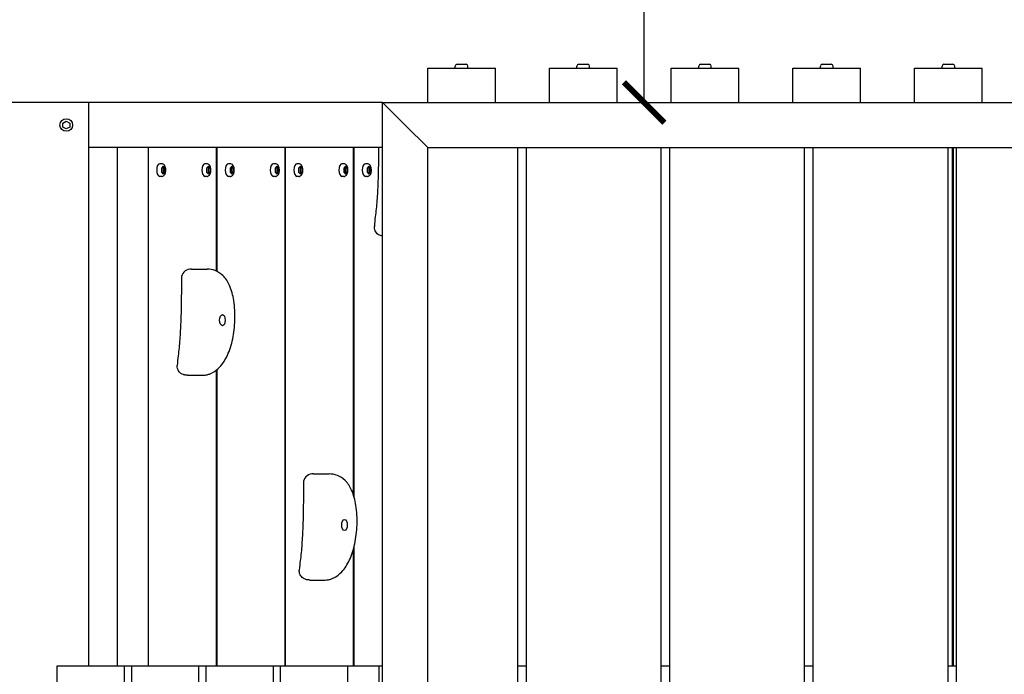
# Model space of a CAD drawing. Extents: x -171612754 to 1017984, y -47427495 to 12.
# Drawn here: x 1013628 to 1014720, y -99767 to -99041 of the extents above; entities that cross this region are included whole.
import ezdxf

# ---------------------------------------------------------------- set-up
doc = ezdxf.new("R2010")
doc.units = 0
doc.layers.get('0').update_dxf_attribs({"color": 252, "linetype": 'CONTINUOUS', "lineweight": 25})
doc.layers.get('Defpoints').update_dxf_attribs({"linetype": 'CONTINUOUS'})
doc.layers.add('ENG-DIMENSION', color=1, linetype='CONTINUOUS')
doc.layers.add('EQUIPMENT', color=4, linetype='CONTINUOUS', lineweight=25)
doc.styles.add('Entos Arial', font='arial.ttf')
doc.styles.add('MYRIAD', font='txt')
doc.dimstyles.new('Entos_DIM_50', dxfattribs={"dimscale": 50, "dimtxt": 1.8, "dimasz": 1.8, "dimexe": 0.9, "dimexo": 0.9, "dimgap": 0.7, "dimtad": 1, "dimrnd": 0.5, "dimdsep": 46, "dimtxsty": 'MYRIAD', "dimblk": 'ARCHTICK', "dimcen": 0, "dimazin": 2, "dimtfac": 1, "dimtmove": 0, "dimatfit": 3, "dimfxl": 1, "dimtolj": 1, "dimarcsym": 0})

# ---------------------------------------------------------------- blocks, each defined once
blk = doc.blocks.new('_ArchTick')
at = {"color": 0, "linetype": 'ByBlock', "const_width": 0.15}
blk.add_lwpolyline([(-0.5, -0.5), (0.5, 0.5)], dxfattribs=at)
blk = doc.blocks.new('*D1477')
at = {"layer": 'Defpoints', "color": 0, "transparency": 16777216}
for p in [(1014320.7, -97632.9), (1014320.7, -97632.9), (1014320.7, -99132.9)]:
    blk.add_point(p, dxfattribs=at)
at = {"layer": 'ENG-DIMENSION', "color": 0, "lineweight": -2, "transparency": 16777216}
blk.add_line((1014320.7, -99132.9), (1014320.7, -97632.9), dxfattribs=at)
at = {"layer": 'ENG-DIMENSION', "color": 0, "lineweight": -2, "transparency": 16777216, "xscale": 45, "yscale": 45, "zscale": 45}
for p, rotation in [((1014320.7, -97632.9), 90), ((1014320.7, -99132.9), 270)]:
    blk.add_blockref('_ArchTick', p, dxfattribs=dict(at, rotation=rotation))
at = {"layer": 'ENG-DIMENSION', "color": 0, "transparency": 16777216, "insert": (1014280.2, -98382.9), "char_height": 45, "attachment_point": 5, "rotation": 90, "style": 'Entos Arial'}
blk.add_mtext('\\A1;1500', dxfattribs=at)

msp = doc.modelspace()

# ---------------------------------------------------------------- linework, layer by layer
at = {"layer": 'EQUIPMENT'}
for p, q in [((1014080.7, -99094.9), (1014155.7, -99094.9)), ((1014080.7, -99132.9), (1014080.7, -99094.9)), ((1014111.2, -99094.9), (1014111.2, -99092.5)), ((1014113.2, -99090.5), (1014123.2, -99090.5)), ((1014125.2, -99094.9), (1014125.2, -99092.5)), ((1014155.7, -99132.9), (1014155.7, -99094.9)), ((1014215.7, -99094.9), (1014290.7, -99094.9)), ((1014215.7, -99132.9), (1014215.7, -99094.9)), ((1014246.2, -99094.9), (1014246.2, -99092.5)), ((1014248.2, -99090.5), (1014258.2, -99090.5)), ((1014260.2, -99094.9), (1014260.2, -99092.5)), ((1014290.7, -99132.9), (1014290.7, -99094.9)), ((1014350.7, -99094.9), (1014425.7, -99094.9)), ((1014350.7, -99132.9), (1014350.7, -99094.9)), ((1014381.2, -99094.9), (1014381.2, -99092.5)), ((1014383.2, -99090.5), (1014393.2, -99090.5)), ((1014395.2, -99094.9), (1014395.2, -99092.5)), ((1014425.7, -99132.9), (1014425.7, -99094.9)), ((1014485.7, -99094.9), (1014560.7, -99094.9)), ((1014485.7, -99132.9), (1014485.7, -99094.9)), ((1014516.2, -99094.9), (1014516.2, -99092.5)), ((1014518.2, -99090.5), (1014528.2, -99090.5)), ((1014530.2, -99094.9), (1014530.2, -99092.5)), ((1014560.7, -99132.9), (1014560.7, -99094.9)), ((1014620.7, -99094.9), (1014695.7, -99094.9)), ((1014620.7, -99132.9), (1014620.7, -99094.9)), ((1014651.2, -99094.9), (1014651.2, -99092.5)), ((1014653.2, -99090.5), (1014663.2, -99090.5)), ((1014665.2, -99094.9), (1014665.2, -99092.5)), ((1014695.7, -99132.9), (1014695.7, -99094.9)), ((1013704.8, -99132.9), (1013554.8, -99132.9)), ((1014030.7, -99132.9), (1013704.8, -99132.9)), ((1013704.8, -99757.9), (1013704.8, -99132.9)), ((1014055.7, -99157.9), (1014030.7, -99132.9)), ((1014030.7, -100432.9), (1014030.7, -99132.9)), ((1014030.7, -99132.9), (1014080.7, -99132.9)), ((1014080.7, -99132.9), (1014155.7, -99132.9)), ((1014121.3, -99132.9), (1014121.3, -99132.9)), ((1014155.7, -99132.9), (1014215.7, -99132.9)), ((1014215.7, -99132.9), (1014290.7, -99132.9)), ((1014256.3, -99132.9), (1014256.3, -99132.9)), ((1014290.7, -99132.9), (1014350.7, -99132.9)), ((1014350.7, -99132.9), (1014425.7, -99132.9)), ((1014391.3, -99132.9), (1014391.3, -99132.9)), ((1014425.7, -99132.9), (1014485.7, -99132.9)), ((1014485.7, -99132.9), (1014560.7, -99132.9)), ((1014526.3, -99132.9), (1014526.3, -99132.9)), ((1014560.7, -99132.9), (1014620.7, -99132.9)), ((1014620.7, -99132.9), (1014695.7, -99132.9)), ((1014661.3, -99132.9), (1014661.3, -99132.9)), ((1014695.7, -99132.9), (1014755.7, -99132.9)), ((1013676, -99155.7), (1013679.8, -99153.5)), ((1013676, -99160.1), (1013676, -99155.7)), ((1013679.8, -99162.3), (1013676, -99160.1)), ((1013679.8, -99153.5), (1013683.6, -99155.7)), ((1013683.6, -99160.1), (1013679.8, -99162.3)), ((1013683.6, -99155.7), (1013683.6, -99160.1)), ((1014080.7, -99182.9), (1014055.7, -99157.9)), ((1014030.7, -99182.9), (1013704.8, -99182.9)), ((1013736.5, -99757.9), (1013736.5, -99182.9)), ((1013771.1, -99757.9), (1013771.1, -99182.9)), ((1013846.1, -99182.9), (1013846.1, -99319.8)), ((1013847.1, -99320.3), (1013847.1, -99182.9)), ((1013922.1, -99182.9), (1013922.1, -99757.9)), ((1013923.1, -99757.9), (1013923.1, -99182.9)), ((1013998.1, -99182.9), (1013998.1, -99567.7)), ((1013999.1, -99570.9), (1013999.1, -99182.9)), ((1014080.7, -100382.9), (1014080.7, -99182.9)), ((1014080.7, -99182.9), (1015087.7, -99182.9)), ((1014180.7, -100382.9), (1014180.7, -99182.9)), ((1014189.7, -99182.9), (1014189.7, -100382.9)), ((1014339.7, -100382.9), (1014339.7, -99182.9)), ((1014348.7, -99182.9), (1014348.7, -100382.9)), ((1014498.7, -100382.9), (1014498.7, -99182.9)), ((1014507.7, -99182.9), (1014507.7, -100382.9)), ((1014657.7, -100382.9), (1014657.7, -99182.9)), ((1014662.5, -99757.9), (1014662.5, -99182.9)), ((1014663.5, -99182.9), (1014663.5, -99757.9)), ((1014666.7, -99182.9), (1014666.7, -100382.9)), ((1013785.7, -99200.9), (1013783.6, -99200.9)), ((1013787.4, -99203.5), (1013785.5, -99205.7)), ((1013787.6, -99205.7), (1013786.5, -99204.5)), ((1013789.3, -99205.7), (1013787.4, -99203.5)), ((1013835.7, -99200.9), (1013833.6, -99200.9)), ((1013837.4, -99203.5), (1013835.5, -99205.7)), ((1013837.6, -99205.7), (1013836.5, -99204.5)), ((1013839.3, -99205.7), (1013837.4, -99203.5)), ((1013861.7, -99200.9), (1013859.6, -99200.9)), ((1013863.4, -99203.5), (1013861.5, -99205.7)), ((1013863.6, -99205.7), (1013862.6, -99204.5)), ((1013865.3, -99205.7), (1013863.4, -99203.5)), ((1013911.7, -99200.9), (1013909.6, -99200.9)), ((1013913.4, -99203.5), (1013911.5, -99205.7)), ((1013913.6, -99205.7), (1013912.6, -99204.5)), ((1013915.3, -99205.7), (1013913.4, -99203.5)), ((1013937.7, -99200.9), (1013935.6, -99200.9)), ((1013939.4, -99203.5), (1013937.5, -99205.7)), ((1013939.6, -99205.7), (1013938.6, -99204.5)), ((1013941.3, -99205.7), (1013939.4, -99203.5)), ((1013987.7, -99200.9), (1013985.6, -99200.9)), ((1013989.4, -99203.5), (1013987.5, -99205.7)), ((1013989.6, -99205.7), (1013988.6, -99204.5)), ((1013991.3, -99205.7), (1013989.4, -99203.5)), ((1014013.7, -99200.9), (1014011.6, -99200.9)), ((1014015.5, -99203.5), (1014013.6, -99205.7)), ((1014015.6, -99205.7), (1014014.6, -99204.5)), ((1014017.3, -99205.7), (1014015.5, -99203.5)), ((1013785.7, -99214.9), (1013783.6, -99214.9)), ((1013785.5, -99205.7), (1013785.5, -99210.1)), ((1013785.5, -99210.1), (1013787.4, -99212.3)), ((1013786.5, -99211.3), (1013787.6, -99210.1)), ((1013787.4, -99212.3), (1013789.3, -99210.1)), ((1013789.3, -99205.7), (1013787.6, -99205.7)), ((1013787.6, -99210.1), (1013787.6, -99205.7)), ((1013789.3, -99210.1), (1013787.6, -99210.1)), ((1013789.3, -99210.1), (1013789.3, -99205.7)), ((1013835.7, -99214.9), (1013833.6, -99214.9)), ((1013835.5, -99205.7), (1013835.5, -99210.1)), ((1013835.5, -99210.1), (1013837.4, -99212.3)), ((1013836.5, -99211.3), (1013837.6, -99210.1)), ((1013837.4, -99212.3), (1013839.3, -99210.1)), ((1013839.3, -99205.7), (1013837.6, -99205.7)), ((1013837.6, -99210.1), (1013837.6, -99205.7)), ((1013839.3, -99210.1), (1013837.6, -99210.1)), ((1013839.3, -99210.1), (1013839.3, -99205.7)), ((1013861.7, -99214.9), (1013859.6, -99214.9)), ((1013861.5, -99205.7), (1013861.5, -99210.1)), ((1013861.5, -99210.1), (1013863.4, -99212.3)), ((1013862.6, -99211.3), (1013863.6, -99210.1)), ((1013863.4, -99212.3), (1013865.3, -99210.1)), ((1013865.3, -99205.7), (1013863.6, -99205.7)), ((1013863.6, -99210.1), (1013863.6, -99205.7)), ((1013865.3, -99210.1), (1013863.6, -99210.1)), ((1013865.3, -99210.1), (1013865.3, -99205.7)), ((1013911.7, -99214.9), (1013909.6, -99214.9)), ((1013911.5, -99205.7), (1013911.5, -99210.1)), ((1013911.5, -99210.1), (1013913.4, -99212.3)), ((1013912.6, -99211.3), (1013913.6, -99210.1)), ((1013913.4, -99212.3), (1013915.3, -99210.1)), ((1013915.3, -99205.7), (1013913.6, -99205.7)), ((1013913.6, -99210.1), (1013913.6, -99205.7)), ((1013915.3, -99210.1), (1013913.6, -99210.1)), ((1013915.3, -99210.1), (1013915.3, -99205.7)), ((1013937.7, -99214.9), (1013935.6, -99214.9)), ((1013937.5, -99205.7), (1013937.5, -99210.1)), ((1013937.5, -99210.1), (1013939.4, -99212.3)), ((1013938.6, -99211.3), (1013939.6, -99210.1)), ((1013939.4, -99212.3), (1013941.3, -99210.1)), ((1013941.3, -99205.7), (1013939.6, -99205.7)), ((1013939.6, -99210.1), (1013939.6, -99205.7)), ((1013941.3, -99210.1), (1013939.6, -99210.1)), ((1013941.3, -99210.1), (1013941.3, -99205.7)), ((1013987.7, -99214.9), (1013985.6, -99214.9)), ((1013987.5, -99205.7), (1013987.5, -99210.1)), ((1013987.5, -99210.1), (1013989.4, -99212.3)), ((1013988.6, -99211.3), (1013989.6, -99210.1)), ((1013989.4, -99212.3), (1013991.3, -99210.1)), ((1013991.3, -99205.7), (1013989.6, -99205.7)), ((1013989.6, -99210.1), (1013989.6, -99205.7)), ((1013991.3, -99210.1), (1013989.6, -99210.1)), ((1013991.3, -99210.1), (1013991.3, -99205.7)), ((1014013.7, -99214.9), (1014011.6, -99214.9)), ((1014013.6, -99205.7), (1014013.6, -99210.1)), ((1014013.6, -99210.1), (1014015.5, -99212.3)), ((1014014.6, -99211.3), (1014015.6, -99210.1)), ((1014015.5, -99212.3), (1014017.3, -99210.1)), ((1014017.3, -99205.7), (1014015.6, -99205.7)), ((1014015.6, -99210.1), (1014015.6, -99205.7)), ((1014017.3, -99210.1), (1014015.6, -99210.1)), ((1014017.3, -99210.1), (1014017.3, -99205.7)), ((1013818.7, -99317.7), (1013836, -99317.7)), ((1013846.1, -99429.8), (1013846.1, -99757.9)), ((1013847.1, -99757.9), (1013847.1, -99429)), ((1013814.4, -99435.3), (1013831.7, -99435.3)), ((1013954.1, -99544.8), (1013971.4, -99544.8)), ((1013998.1, -99628.7), (1013998.1, -99757.9)), ((1013999.1, -99757.9), (1013999.1, -99624.9)), ((1013949.8, -99662.4), (1013967.1, -99662.4)), ((1013669.5, -99757.9), (1013669.5, -100432.9)), ((1013744.5, -99757.9), (1013669.5, -99757.9)), ((1013752, -99757.9), (1013744.5, -99757.9)), ((1013744.5, -100432.9), (1013744.5, -99757.9)), ((1013752, -99757.9), (1013752, -100432.9)), ((1013827, -99757.9), (1013752, -99757.9)), ((1013834.6, -99757.9), (1013827, -99757.9)), ((1013827, -99850.4), (1013827, -99757.9)), ((1013834.6, -99757.9), (1013834.6, -99849.9)), ((1013909.6, -99757.9), (1013834.6, -99757.9)), ((1013917.1, -99757.9), (1013909.6, -99757.9)), ((1013909.6, -100166.1), (1013909.6, -99757.9)), ((1013917.1, -99757.9), (1013917.1, -100166.1)), ((1013992.1, -99757.9), (1013917.1, -99757.9)), ((1014026.7, -99757.9), (1013992.1, -99757.9)), ((1013992.1, -100432.9), (1013992.1, -99757.9)), ((1014030.7, -99757.9), (1014026.7, -99757.9)), ((1014026.7, -100432.9), (1014026.7, -99757.9)), ((1014189.7, -99757.9), (1014180.7, -99757.9)), ((1014348.7, -99757.9), (1014339.7, -99757.9)), ((1014507.7, -99757.9), (1014498.7, -99757.9)), ((1014666.7, -99757.9), (1014657.7, -99757.9))]:
    msp.add_line(p, q, dxfattribs=at)
msp.add_circle((1013679.8, -99157.9), 7, dxfattribs=at)
for centre, radius, start, end in [((1014113.2, -99092.5), 2, 90, 180), ((1014123.2, -99092.5), 2, 0, 90), ((1014248.2, -99092.5), 2, 90, 180), ((1014258.2, -99092.5), 2, 0, 90), ((1014383.2, -99092.5), 2, 90, 180), ((1014393.2, -99092.5), 2, 0, 90), ((1014518.2, -99092.5), 2, 90, 180), ((1014528.2, -99092.5), 2, 0, 90), ((1014653.2, -99092.5), 2, 90, 180), ((1014663.2, -99092.5), 2, 0, 90), ((1013817.5, -99327.8), 10, 93.9429, 179.9474), ((1013952.9, -99554.8), 10, 93.9429, 179.9474)]:
    msp.add_arc(centre, radius, start, end, dxfattribs=at)
for centre in [(1013783.6, -99207.9), (1013833.6, -99207.9), (1013859.6, -99207.9), (1013909.6, -99207.9), (1013935.6, -99207.9), (1013985.6, -99207.9), (1014011.6, -99207.9)]:
    msp.add_ellipse(centre, major_axis=(0, -7), ratio=0.500097, start_param=3.141593, end_param=6.283185, dxfattribs=at)
for centre in [(1013853, -99374.3), (1013988.4, -99601.4)]:
    msp.add_ellipse(centre, major_axis=(0, 6.16), ratio=0.500097, dxfattribs=at)
for points, knots in [([(1014121, -99132.9), (1014121, -99132.9), (1014121, -99132.9), (1014121.1, -99132.9), (1014121.1, -99132.9), (1014121.2, -99132.9)], [63.66830711, 63.66830711, 63.66830711, 63.66830711, 63.67242609, 63.67242609, 63.70530498, 63.70530498, 63.70530498, 63.70530498]), ([(1014256, -99132.9), (1014256, -99132.9), (1014256, -99132.9), (1014256.1, -99132.9), (1014256.1, -99132.9), (1014256.2, -99132.9)], [63.66830711, 63.66830711, 63.66830711, 63.66830711, 63.67242609, 63.67242609, 63.70530498, 63.70530498, 63.70530498, 63.70530498]), ([(1014391, -99132.9), (1014391, -99132.9), (1014391, -99132.9), (1014391.1, -99132.9), (1014391.1, -99132.9), (1014391.2, -99132.9)], [63.66830711, 63.66830711, 63.66830711, 63.66830711, 63.67242609, 63.67242609, 63.70530498, 63.70530498, 63.70530498, 63.70530498]), ([(1014526, -99132.9), (1014526, -99132.9), (1014526, -99132.9), (1014526.1, -99132.9), (1014526.1, -99132.9), (1014526.2, -99132.9)], [63.66830711, 63.66830711, 63.66830711, 63.66830711, 63.67242609, 63.67242609, 63.70530498, 63.70530498, 63.70530498, 63.70530498]), ([(1014661, -99132.9), (1014661, -99132.9), (1014661, -99132.9), (1014661.1, -99132.9), (1014661.1, -99132.9), (1014661.2, -99132.9)], [63.66830711, 63.66830711, 63.66830711, 63.66830711, 63.67242609, 63.67242609, 63.70530498, 63.70530498, 63.70530498, 63.70530498]), ([(1014026.1, -99182.9), (1014026.1, -99186.3), (1014026.1, -99189.7), (1014026, -99199.5), (1014025.9, -99206), (1014025.5, -99219.1), (1014025.3, -99225.6), (1014024.6, -99238.3), (1014024.1, -99244.6), (1014022.9, -99257.1), (1014022, -99262.1), (1014021.5, -99270.4)], [1.855259, 1.855259, 1.855259, 1.855259, 2.877151, 2.877151, 4.835472, 4.835472, 6.793793, 6.793793, 8.752114, 8.752114, 10.710435, 10.710435, 10.710435, 10.710435]), ([(1013785.7, -99214.9), (1013786.1, -99214.9), (1013786.5, -99214.8), (1013787.3, -99214.5), (1013787.7, -99214.3), (1013788.4, -99213.7), (1013788.7, -99213.2), (1013789.3, -99212.2), (1013789.6, -99211.6), (1013790, -99210.2), (1013790.1, -99209.4), (1013790.2, -99208), (1013790.2, -99207.2), (1013790, -99205.8), (1013789.8, -99205.1), (1013789.4, -99203.7), (1013789.1, -99203.1), (1013788.3, -99202), (1013787.8, -99201.6), (1013786.7, -99201), (1013786.2, -99200.9), (1013785.7, -99200.9), (1013785.7, -99200.9), (1013785.7, -99200.9)], [1.570796, 1.570796, 1.570796, 1.570796, 1.763085, 1.763085, 1.977602, 1.977602, 2.263112, 2.263112, 2.636751, 2.636751, 3.014381, 3.014381, 3.379748, 3.379748, 3.747335, 3.747335, 4.129179, 4.129179, 4.479007, 4.479007, 4.703894, 4.703894, 4.712389, 4.712389, 4.712389, 4.712389]), ([(1013835.7, -99214.9), (1013836.1, -99214.9), (1013836.5, -99214.8), (1013837.3, -99214.5), (1013837.7, -99214.3), (1013838.4, -99213.7), (1013838.7, -99213.2), (1013839.3, -99212.2), (1013839.6, -99211.6), (1013840, -99210.2), (1013840.1, -99209.4), (1013840.2, -99208), (1013840.2, -99207.2), (1013840, -99205.8), (1013839.9, -99205.1), (1013839.4, -99203.7), (1013839.1, -99203.1), (1013838.3, -99202), (1013837.8, -99201.6), (1013836.7, -99201), (1013836.2, -99200.9), (1013835.7, -99200.9), (1013835.7, -99200.9), (1013835.7, -99200.9)], [1.570796, 1.570796, 1.570796, 1.570796, 1.763085, 1.763085, 1.977602, 1.977602, 2.263112, 2.263112, 2.636751, 2.636751, 3.014381, 3.014381, 3.379748, 3.379748, 3.747335, 3.747335, 4.129179, 4.129179, 4.479007, 4.479007, 4.703894, 4.703894, 4.712389, 4.712389, 4.712389, 4.712389]), ([(1013861.7, -99214.9), (1013862.1, -99214.9), (1013862.5, -99214.8), (1013863.3, -99214.5), (1013863.7, -99214.3), (1013864.4, -99213.7), (1013864.7, -99213.2), (1013865.4, -99212.2), (1013865.6, -99211.6), (1013866, -99210.2), (1013866.1, -99209.4), (1013866.2, -99208), (1013866.2, -99207.2), (1013866, -99205.8), (1013865.9, -99205.1), (1013865.4, -99203.7), (1013865.1, -99203.1), (1013864.3, -99202), (1013863.8, -99201.6), (1013862.7, -99201), (1013862.2, -99200.9), (1013861.7, -99200.9), (1013861.7, -99200.9), (1013861.7, -99200.9)], [1.570796, 1.570796, 1.570796, 1.570796, 1.763085, 1.763085, 1.977602, 1.977602, 2.263112, 2.263112, 2.636751, 2.636751, 3.014381, 3.014381, 3.379748, 3.379748, 3.747335, 3.747335, 4.129179, 4.129179, 4.479007, 4.479007, 4.703894, 4.703894, 4.712389, 4.712389, 4.712389, 4.712389]), ([(1013911.7, -99214.9), (1013912.1, -99214.9), (1013912.5, -99214.8), (1013913.3, -99214.5), (1013913.7, -99214.3), (1013914.4, -99213.7), (1013914.7, -99213.2), (1013915.4, -99212.2), (1013915.6, -99211.6), (1013916, -99210.2), (1013916.1, -99209.4), (1013916.2, -99208), (1013916.2, -99207.2), (1013916, -99205.8), (1013915.9, -99205.1), (1013915.4, -99203.7), (1013915.1, -99203.1), (1013914.3, -99202), (1013913.8, -99201.6), (1013912.7, -99201), (1013912.2, -99200.9), (1013911.7, -99200.9), (1013911.7, -99200.9), (1013911.7, -99200.9)], [1.570796, 1.570796, 1.570796, 1.570796, 1.763085, 1.763085, 1.977602, 1.977602, 2.263112, 2.263112, 2.636751, 2.636751, 3.014381, 3.014381, 3.379748, 3.379748, 3.747335, 3.747335, 4.129179, 4.129179, 4.479007, 4.479007, 4.703894, 4.703894, 4.712389, 4.712389, 4.712389, 4.712389]), ([(1013937.7, -99214.9), (1013938.1, -99214.9), (1013938.5, -99214.8), (1013939.3, -99214.5), (1013939.7, -99214.3), (1013940.4, -99213.7), (1013940.7, -99213.2), (1013941.4, -99212.2), (1013941.6, -99211.6), (1013942, -99210.2), (1013942.1, -99209.4), (1013942.2, -99208), (1013942.2, -99207.2), (1013942, -99205.8), (1013941.9, -99205.1), (1013941.4, -99203.7), (1013941.1, -99203.1), (1013940.3, -99202), (1013939.8, -99201.6), (1013938.7, -99201), (1013938.2, -99200.9), (1013937.7, -99200.9), (1013937.7, -99200.9), (1013937.7, -99200.9)], [1.570796, 1.570796, 1.570796, 1.570796, 1.763085, 1.763085, 1.977602, 1.977602, 2.263112, 2.263112, 2.636751, 2.636751, 3.014381, 3.014381, 3.379748, 3.379748, 3.747335, 3.747335, 4.129179, 4.129179, 4.479007, 4.479007, 4.703894, 4.703894, 4.712389, 4.712389, 4.712389, 4.712389]), ([(1013987.7, -99214.9), (1013988.1, -99214.9), (1013988.5, -99214.8), (1013989.3, -99214.5), (1013989.7, -99214.3), (1013990.4, -99213.7), (1013990.8, -99213.2), (1013991.4, -99212.2), (1013991.6, -99211.6), (1013992, -99210.2), (1013992.1, -99209.4), (1013992.2, -99208), (1013992.2, -99207.2), (1013992, -99205.8), (1013991.9, -99205.1), (1013991.4, -99203.7), (1013991.1, -99203.1), (1013990.3, -99202), (1013989.8, -99201.6), (1013988.7, -99201), (1013988.3, -99200.9), (1013987.8, -99200.9), (1013987.7, -99200.9), (1013987.7, -99200.9)], [1.570796, 1.570796, 1.570796, 1.570796, 1.763085, 1.763085, 1.977602, 1.977602, 2.263112, 2.263112, 2.636751, 2.636751, 3.014381, 3.014381, 3.379748, 3.379748, 3.747335, 3.747335, 4.129179, 4.129179, 4.479007, 4.479007, 4.703894, 4.703894, 4.712389, 4.712389, 4.712389, 4.712389]), ([(1014013.7, -99214.9), (1014014.1, -99214.9), (1014014.5, -99214.8), (1014015.3, -99214.5), (1014015.7, -99214.3), (1014016.4, -99213.7), (1014016.8, -99213.2), (1014017.4, -99212.2), (1014017.6, -99211.6), (1014018, -99210.2), (1014018.1, -99209.4), (1014018.2, -99208), (1014018.2, -99207.2), (1014018, -99205.8), (1014017.9, -99205.1), (1014017.4, -99203.7), (1014017.1, -99203.1), (1014016.3, -99202), (1014015.8, -99201.6), (1014014.7, -99201), (1014014.3, -99200.9), (1014013.8, -99200.9), (1014013.7, -99200.9), (1014013.7, -99200.9)], [1.570796, 1.570796, 1.570796, 1.570796, 1.763085, 1.763085, 1.977602, 1.977602, 2.263112, 2.263112, 2.636751, 2.636751, 3.014381, 3.014381, 3.379748, 3.379748, 3.747335, 3.747335, 4.129179, 4.129179, 4.479007, 4.479007, 4.703894, 4.703894, 4.712389, 4.712389, 4.712389, 4.712389]), ([(1014028.3, -99280.5), (1014027.4, -99280.2), (1014026.5, -99279.8), (1014025, -99278.7), (1014024.3, -99278.1), (1014023.2, -99276.8), (1014022.8, -99276.1), (1014022, -99274.4), (1014021.7, -99273.4), (1014021.5, -99271.8), (1014021.5, -99271.1), (1014021.5, -99270.4)], [0, 0, 0, 0, 0.300661, 0.300661, 0.554569, 0.554569, 0.812842, 0.812842, 1.114837, 1.114837, 1.312554, 1.312554, 1.312554, 1.312554]), ([(1014030.7, -99281), (1014030.6, -99281), (1014030.5, -99281), (1014030.2, -99281), (1014029.8, -99280.9), (1014029.1, -99280.7), (1014028.7, -99280.6), (1014028.3, -99280.5)], [-0.2809381, -0.2809381, -0.2809381, -0.2809381, -0.270261, -0.270261, -0.2074305, -0.2074305, -0.1446001, -0.1446001, -0.1446001, -0.1446001]), ([(1013818.7, -99317.7), (1013818.6, -99317.7), (1013818.4, -99317.7), (1013818.2, -99317.7), (1013818.1, -99317.7), (1013817.8, -99317.7), (1013817.7, -99317.7), (1013817.4, -99317.8), (1013817.3, -99317.8), (1013817, -99317.8), (1013816.9, -99317.8), (1013816.8, -99317.8)], [14.0206902, 14.0206902, 14.0206902, 14.0206902, 14.0697786, 14.0697786, 14.1188669, 14.1188669, 14.1679553, 14.1679553, 14.2170437, 14.2170437, 14.2661321, 14.2661321, 14.2661321, 14.2661321]), ([(1013841, -99433), (1013844.5, -99431.3), (1013847.4, -99428.9), (1013853.5, -99422.5), (1013856.3, -99418), (1013861.1, -99407.6), (1013863, -99401.5), (1013865.8, -99388.4), (1013866.6, -99381.4), (1013867.1, -99367), (1013866.7, -99359.7), (1013864.7, -99346.7), (1013863.2, -99340.9), (1013859, -99331.7), (1013856.7, -99327.9), (1013851.1, -99322.5), (1013848.1, -99320.5), (1013842, -99318.2), (1013838.9, -99317.7), (1013836, -99317.7)], [0, 0, 0, 0, 1.307148, 1.307148, 3.031336, 3.031336, 4.923712, 4.923712, 6.89457, 6.89457, 8.902544, 8.902544, 10.546589, 10.546589, 11.83564, 11.83564, 12.934607, 12.934607, 14.02069, 14.02069, 14.02069, 14.02069]), ([(1013807.5, -99327.8), (1013807.5, -99334.2), (1013807.5, -99340.7), (1013807.3, -99353.6), (1013807.2, -99360.1), (1013806.9, -99373.2), (1013806.6, -99379.7), (1013805.9, -99392.4), (1013805.5, -99398.7), (1013804.3, -99411.2), (1013803.3, -99416.2), (1013802.8, -99424.5)], [0.91883, 0.91883, 0.91883, 0.91883, 2.877151, 2.877151, 4.835472, 4.835472, 6.793793, 6.793793, 8.752114, 8.752114, 10.710435, 10.710435, 10.710435, 10.710435]), ([(1013809.7, -99434.6), (1013808.8, -99434.3), (1013807.9, -99433.9), (1013806.3, -99432.8), (1013805.7, -99432.2), (1013804.6, -99430.9), (1013804.1, -99430.2), (1013803.4, -99428.5), (1013803.1, -99427.5), (1013802.8, -99425.9), (1013802.8, -99425.2), (1013802.8, -99424.5)], [0, 0, 0, 0, 0.300661, 0.300661, 0.554569, 0.554569, 0.812842, 0.812842, 1.114837, 1.114837, 1.312554, 1.312554, 1.312554, 1.312554]), ([(1013831.7, -99435.3), (1013832.5, -99435.3), (1013833.3, -99435.3), (1013834.7, -99435.1), (1013835.3, -99435), (1013836.5, -99434.7), (1013837.1, -99434.5), (1013838.3, -99434.1), (1013838.9, -99433.9), (1013840, -99433.5), (1013840.5, -99433.3), (1013841, -99433)], [0.4594625, 0.4594625, 0.4594625, 0.4594625, 0.6576777, 0.6576777, 0.8558929, 0.8558929, 1.054108, 1.054108, 1.2523232, 1.2523232, 1.4505384, 1.4505384, 1.4505384, 1.4505384]), ([(1013814.4, -99435.3), (1013814.1, -99435.3), (1013813.9, -99435.3), (1013813.3, -99435.3), (1013813, -99435.3), (1013812.5, -99435.2), (1013812.2, -99435.2), (1013811.5, -99435.1), (1013811.2, -99435), (1013810.5, -99434.8), (1013810.1, -99434.7), (1013809.7, -99434.6)], [-0.4587523, -0.4587523, -0.4587523, -0.4587523, -0.3959219, -0.3959219, -0.3330914, -0.3330914, -0.270261, -0.270261, -0.2074305, -0.2074305, -0.1446001, -0.1446001, -0.1446001, -0.1446001]), ([(1013954.1, -99544.8), (1013954, -99544.8), (1013953.8, -99544.8), (1013953.6, -99544.8), (1013953.4, -99544.8), (1013953.2, -99544.8), (1013953.1, -99544.8), (1013952.8, -99544.8), (1013952.7, -99544.8), (1013952.4, -99544.8), (1013952.3, -99544.8), (1013952.2, -99544.9)], [14.0206902, 14.0206902, 14.0206902, 14.0206902, 14.0697786, 14.0697786, 14.1188669, 14.1188669, 14.1679553, 14.1679553, 14.2170437, 14.2170437, 14.2661321, 14.2661321, 14.2661321, 14.2661321]), ([(1013976.4, -99660.1), (1013979.8, -99658.4), (1013982.8, -99656), (1013988.8, -99649.5), (1013991.6, -99645.1), (1013996.5, -99634.7), (1013998.4, -99628.6), (1014001.2, -99615.5), (1014002, -99608.4), (1014002.5, -99594.1), (1014002.1, -99586.7), (1014000, -99573.7), (1013998.6, -99568), (1013994.4, -99558.7), (1013992, -99555), (1013986.5, -99549.5), (1013983.5, -99547.6), (1013977.4, -99545.3), (1013974.3, -99544.8), (1013971.4, -99544.8)], [0, 0, 0, 0, 1.307148, 1.307148, 3.031336, 3.031336, 4.923712, 4.923712, 6.89457, 6.89457, 8.902544, 8.902544, 10.546589, 10.546589, 11.83564, 11.83564, 12.934607, 12.934607, 14.02069, 14.02069, 14.02069, 14.02069]), ([(1013942.9, -99554.8), (1013942.9, -99561.3), (1013942.8, -99567.7), (1013942.7, -99580.7), (1013942.6, -99587.2), (1013942.3, -99600.3), (1013942, -99606.7), (1013941.3, -99619.5), (1013940.9, -99625.7), (1013939.7, -99638.3), (1013938.7, -99643.3), (1013938.2, -99651.6)], [0.91883, 0.91883, 0.91883, 0.91883, 2.877151, 2.877151, 4.835472, 4.835472, 6.793793, 6.793793, 8.752114, 8.752114, 10.710435, 10.710435, 10.710435, 10.710435]), ([(1013945.1, -99661.6), (1013944.2, -99661.3), (1013943.2, -99660.9), (1013941.7, -99659.9), (1013941.1, -99659.3), (1013940, -99658), (1013939.5, -99657.3), (1013938.7, -99655.6), (1013938.5, -99654.6), (1013938.2, -99652.9), (1013938.2, -99652.3), (1013938.2, -99651.6)], [0, 0, 0, 0, 0.300661, 0.300661, 0.554569, 0.554569, 0.812842, 0.812842, 1.114837, 1.114837, 1.312554, 1.312554, 1.312554, 1.312554]), ([(1013949.8, -99662.4), (1013949.5, -99662.4), (1013949.3, -99662.4), (1013948.7, -99662.3), (1013948.4, -99662.3), (1013947.8, -99662.3), (1013947.5, -99662.2), (1013946.9, -99662.1), (1013946.6, -99662.1), (1013945.8, -99661.9), (1013945.5, -99661.8), (1013945.1, -99661.6)], [-0.4587523, -0.4587523, -0.4587523, -0.4587523, -0.3959219, -0.3959219, -0.3330914, -0.3330914, -0.270261, -0.270261, -0.2074305, -0.2074305, -0.1446001, -0.1446001, -0.1446001, -0.1446001]), ([(1013967.1, -99662.4), (1013967.9, -99662.4), (1013968.6, -99662.3), (1013970, -99662.1), (1013970.7, -99662), (1013971.9, -99661.7), (1013972.5, -99661.6), (1013973.7, -99661.2), (1013974.2, -99661), (1013975.3, -99660.6), (1013975.9, -99660.3), (1013976.4, -99660.1)], [0.4594625, 0.4594625, 0.4594625, 0.4594625, 0.6576777, 0.6576777, 0.8558929, 0.8558929, 1.054108, 1.054108, 1.2523232, 1.2523232, 1.4505384, 1.4505384, 1.4505384, 1.4505384])]:
    msp.add_open_spline(points, degree=3, knots=knots, dxfattribs=at)

# ---------------------------------------------------------------- dimensions: what is measured, and where the dimension line sits
at = {"layer": 'ENG-DIMENSION', "color": 1}
dim = msp.add_linear_dim(base=(1014320.7, -97632.9), p1=(1014320.7, -99132.9), p2=(1014320.7, -97632.9), angle=90, dimstyle='Entos_DIM_50', override={"dimscale": 25, "dimdec": 0, "dimtxsty": 'Entos Arial'}, dxfattribs=at)
dim.commit()
dim.dimension.update_dxf_attribs({"geometry": '*D1477', "text_midpoint": (1014280.2, -98382.9)})

doc.saveas('drawing.dxf')
